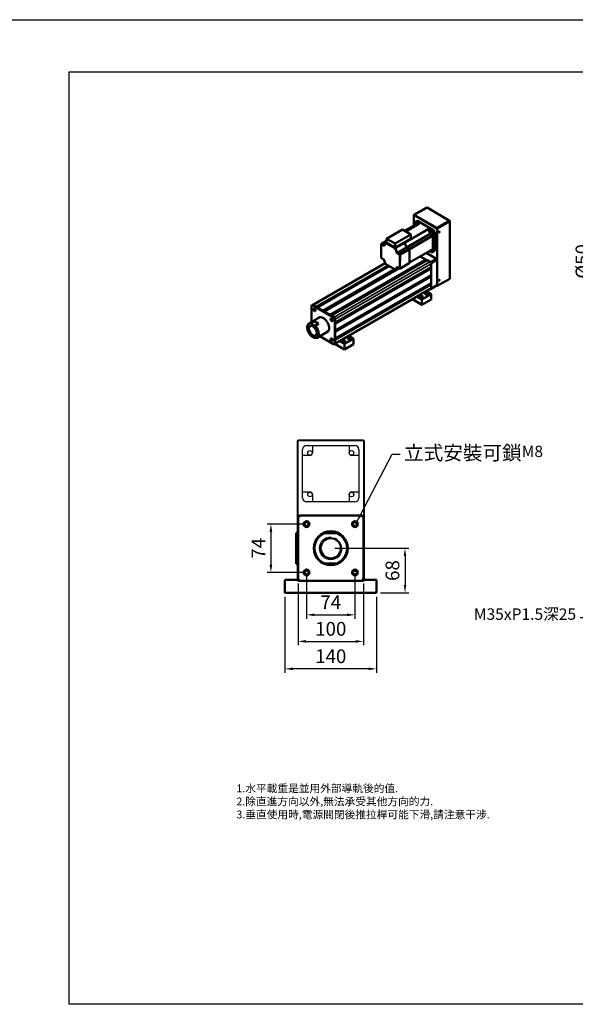
# Model space of a CAD drawing. Extents: x -249 to 4434, y 0 to 4616.
# Drawn here: x 2093 to 2943, y 0 to 1505 of the extents above; entities that cross this region are included whole.
import ezdxf

# ---------------------------------------------------------------- set-up
doc = ezdxf.new("R2010")
doc.units = 0
doc.header["$MEASUREMENT"] = 0
for name, color, linetype in [('DIM', 50, 'Continuous'), ('圖層2', 2, 'Continuous'), ('圖層4', 4, 'Continuous')]:
    doc.layers.add(name, color=color, linetype=linetype)
doc.layers.add('可見 (ISO)', color=7, linetype='Continuous', lineweight=50)
doc.layers.add('窄部可見 (ISO)', color=7, linetype='Continuous', lineweight=35)
doc.styles.add('ROMANC', font='romanc.shx', dxfattribs={"bigfont": 'chineset.shx'})
doc.dimstyles.new('ISO-25', dxfattribs={"dimscale": 6, "dimtxt": 3.5, "dimasz": 2, "dimexe": 1, "dimexo": 1, "dimgap": 1, "dimtad": 1, "dimdsep": 46, "dimtxsty": 'ROMANC', "dimcen": 2.5, "dimclrt": 3, "dimadec": 0, "dimazin": 0, "dimtfac": 1, "dimtmove": 0, "dimatfit": 3, "dimfxl": 0, "dimarcsym": 0})

# ---------------------------------------------------------------- blocks, each defined once
blk = doc.blocks.new('*D52')
at = {"layer": 'Defpoints', "color": 0}
for p in [(3024.6, 1160.7), (2972.7, 1110.7), (3024.6, 1110.7)]:
    blk.add_point(p, dxfattribs=at)
at = {"layer": '圖層4', "color": 0, "lineweight": -2}
for p, q in [((3018.6, 1160.7), (2966.7, 1160.7)), ((2972.7, 1148.7), (2972.7, 1122.7)), ((3018.6, 1110.7), (2966.7, 1110.7))]:
    blk.add_line(p, q, dxfattribs=at)
at = {"layer": '圖層4', "color": 0}
for points in [[(2970.7, 1148.7), (2974.7, 1148.7), (2972.7, 1160.7)], [(2970.7, 1122.7), (2974.7, 1122.7), (2972.7, 1110.7)]]:
    blk.add_solid(points, dxfattribs=at)
at = {"layer": '圖層4', "color": 3, "insert": (2956.2, 1135.7), "char_height": 21, "attachment_point": 5, "rotation": 90, "style": 'ROMANC'}
blk.add_mtext('%%C50', dxfattribs=at)
blk = doc.blocks.new('*D53')
at = {"layer": 'Defpoints', "color": 0}
for p in [(2531.5, 660.1), (2605.5, 660.1), (2605.5, 595.4)]:
    blk.add_point(p, dxfattribs=at)
at = {"layer": '圖層4', "color": 0, "lineweight": -2}
for p, q in [((2531.5, 654.1), (2531.5, 589.4)), ((2605.5, 654.1), (2605.5, 589.4)), ((2543.5, 595.4), (2593.5, 595.4))]:
    blk.add_line(p, q, dxfattribs=at)
at = {"layer": '圖層4', "color": 0}
for points in [[(2543.5, 597.4), (2543.5, 593.4), (2531.5, 595.4)], [(2593.5, 597.4), (2593.5, 593.4), (2605.5, 595.4)]]:
    blk.add_solid(points, dxfattribs=at)
at = {"layer": '圖層4', "color": 3, "insert": (2568.5, 611.9), "char_height": 21, "attachment_point": 5, "style": 'ROMANC'}
blk.add_mtext('74', dxfattribs=at)
blk = doc.blocks.new('*D54')
at = {"layer": 'Defpoints', "color": 0}
for p in [(2531.5, 734.1), (2477, 660.1), (2531.5, 660.1)]:
    blk.add_point(p, dxfattribs=at)
at = {"layer": '圖層4', "color": 0, "lineweight": -2}
for p, q in [((2525.5, 734.1), (2471, 734.1)), ((2477, 722.1), (2477, 672.1)), ((2525.5, 660.1), (2471, 660.1))]:
    blk.add_line(p, q, dxfattribs=at)
at = {"layer": '圖層4', "color": 0}
for points in [[(2475, 722.1), (2479, 722.1), (2477, 734.1)], [(2475, 672.1), (2479, 672.1), (2477, 660.1)]]:
    blk.add_solid(points, dxfattribs=at)
at = {"layer": '圖層4', "color": 3, "insert": (2460.5, 697.1), "char_height": 21, "attachment_point": 5, "rotation": 90, "style": 'ROMANC'}
blk.add_mtext('74', dxfattribs=at)
blk = doc.blocks.new('*D55')
at = {"layer": 'Defpoints', "color": 0}
for p in [(2568.5, 697.1), (2638.5, 629.1), (2682.1, 629.1)]:
    blk.add_point(p, dxfattribs=at)
at = {"layer": '圖層4', "color": 0, "lineweight": -2}
for p, q in [((2574.5, 697.1), (2688.1, 697.1)), ((2682.1, 685.1), (2682.1, 641.1)), ((2644.5, 629.1), (2688.1, 629.1))]:
    blk.add_line(p, q, dxfattribs=at)
at = {"layer": '圖層4', "color": 0}
for points in [[(2680.1, 685.1), (2684.1, 685.1), (2682.1, 697.1)], [(2680.1, 641.1), (2684.1, 641.1), (2682.1, 629.1)]]:
    blk.add_solid(points, dxfattribs=at)
at = {"layer": '圖層4', "color": 3, "insert": (2665.6, 663.1), "char_height": 21, "attachment_point": 5, "rotation": 90, "style": 'ROMANC'}
blk.add_mtext('68', dxfattribs=at)
blk = doc.blocks.new('*D56')
at = {"layer": 'Defpoints', "color": 0}
for p in [(2498.5, 629.1), (2638.5, 629.1), (2498.5, 512.8)]:
    blk.add_point(p, dxfattribs=at)
at = {"layer": '圖層4', "color": 0, "lineweight": -2}
for p, q in [((2498.5, 623.1), (2498.5, 506.8)), ((2638.5, 623.1), (2638.5, 506.8)), ((2626.5, 512.8), (2510.5, 512.8))]:
    blk.add_line(p, q, dxfattribs=at)
at = {"layer": '圖層4', "color": 0}
for points in [[(2510.5, 514.8), (2510.5, 510.8), (2498.5, 512.8)], [(2626.5, 514.8), (2626.5, 510.8), (2638.5, 512.8)]]:
    blk.add_solid(points, dxfattribs=at)
at = {"layer": '圖層4', "color": 3, "insert": (2568.5, 529.3), "char_height": 21, "attachment_point": 5, "style": 'ROMANC'}
blk.add_mtext('140', dxfattribs=at)
blk = doc.blocks.new('*D58')
at = {"layer": 'Defpoints', "color": 0}
for p in [(2518.5, 649.1), (2618.5, 649.1), (2618.5, 554.8)]:
    blk.add_point(p, dxfattribs=at)
at = {"layer": '圖層4', "color": 0, "lineweight": -2}
for p, q in [((2518.5, 643.1), (2518.5, 548.8)), ((2618.5, 643.1), (2618.5, 548.8)), ((2530.5, 554.8), (2606.5, 554.8))]:
    blk.add_line(p, q, dxfattribs=at)
at = {"layer": '圖層4', "color": 0}
for points in [[(2530.5, 556.8), (2530.5, 552.8), (2518.5, 554.8)], [(2606.5, 556.8), (2606.5, 552.8), (2618.5, 554.8)]]:
    blk.add_solid(points, dxfattribs=at)
at = {"layer": '圖層4', "color": 3, "insert": (2568.5, 571.3), "char_height": 21, "attachment_point": 5, "style": 'ROMANC'}
blk.add_mtext('100', dxfattribs=at)
blk = doc.blocks.new('A$C345813FB')
for p, q in [((0, 6), (0, 80)), ((6, 86), (80, 86)), ((15, 86), (15, 75)), ((71, 86), (71, 75)), ((86, 80), (86, 6)), ((11, 71), (0, 71)), ((86, 71), (75, 71)), ((11, 15), (0, 15)), ((15, 11), (15, 0)), ((71, 11), (71, 0)), ((86, 15), (75, 15)), ((80, 0), (6, 0))]:
    blk.add_line(p, q)
for centre in [(11.2, 74.8), (74.8, 74.8), (11.2, 11.2), (74.8, 11.2)]:
    blk.add_circle(centre, 3.5)
for centre, radius, start, end in [((6, 80), 6, 90, 180), ((80, 80), 6, 0, 90), ((11, 75), 4, 270, 0), ((75, 75), 4, 180, 270), ((6, 6), 6, 180, 270), ((11, 11), 4, 0, 90), ((75, 11), 4, 90, 180), ((80, 6), 6, 270, 0)]:
    blk.add_arc(centre, radius, start, end)
blk = doc.blocks.new('A$C328E036E')
at = {"layer": '可見 (ISO)'}
for p, q in [((363.9, 433.2), (325.7, 411.2)), ((327.2, 411.2), (365.3, 433.2)), ((364.6, 432.8), (363.9, 433.2)), ((366.3, 433.3), (435.6, 393.4)), ((326.5, 410.8), (325.7, 411.2)), ((325.7, 411.2), (325.7, 378.1)), ((327.2, 411.2), (326.5, 410.8)), ((326.5, 410.8), (326.5, 378.6)), ((326.5, 409.1), (327.9, 410)), ((326.5, 378.6), (326.5, 409.1)), ((396.5, 371.3), (327.2, 411.2)), ((327.2, 410.4), (327.2, 411.2)), ((396.5, 370.5), (327.2, 410.4)), ((327.9, 410), (395.8, 370.9)), ((329.7, 388.9), (335.4, 392.2)), ((331.6, 389.9), (337.2, 393.1)), ((386.4, 364.8), (337.2, 393.1)), ((434.6, 393.3), (396.5, 371.3)), ((434.6, 392.5), (396.5, 370.5)), ((397.2, 370.1), (435.3, 392.1)), ((397.9, 369.7), (436.1, 391.6)), ((436.1, 391.6), (435.3, 392.1)), ((435.4, 392), (436.1, 392.5)), ((436.1, 391.6), (436.1, 390.8)), ((436.6, 391.6), (436.6, 217.5)), ((242.6, 338.3), (290.9, 366.1)), ((290.9, 366.1), (317.1, 351)), ((328.4, 379.7), (297.8, 362.1)), ((341.8, 383.4), (301.3, 360.1)), ((327.9, 387.7), (327.9, 379.4)), ((329.6, 379.5), (332.4, 378)), ((343, 383.3), (331.6, 389.9)), ((380.7, 361.6), (369.3, 368.2)), ((370.8, 366.3), (376, 352.8)), ((380.7, 361.6), (386.4, 364.8)), ((395.8, 370.9), (397.2, 368.4)), ((396.5, 370.5), (396.5, 371.3)), ((397.2, 370.1), (397.9, 369.7)), ((397.2, 194.3), (397.2, 370.1)), ((397.2, 368.4), (397.2, 195.9)), ((397.9, 193.9), (397.9, 369.7)), ((407.8, 376.2), (407.4, 376.8)), ((242.6, 331.9), (227.3, 323.1)), ((242.6, 326.3), (242.6, 338.3)), ((268.9, 323.2), (242.6, 338.3)), ((317.1, 351), (268.9, 323.2)), ((317.1, 338.1), (297.1, 326.6)), ((376, 352.8), (303.9, 311.3)), ((317.1, 338.1), (317.1, 351)), ((376, 352.8), (382.7, 349)), ((384.4, 355.2), (390.1, 358.4)), ((384.4, 346.5), (384.4, 355.2)), ((384.4, 307.5), (384.5, 345.9)), ((390.1, 301.6), (390.1, 358.4)), ((226.2, 281), (226.2, 321.1)), ((235, 318.5), (240.3, 326)), ((242.6, 327.6), (241, 326.6)), ((268.9, 311.2), (242.6, 326.3)), ((296.4, 327), (268.9, 311.2)), ((268.9, 311.2), (268.9, 323.2)), ((303.6, 311.5), (276, 295.6)), ((296.9, 326.8), (296.4, 327)), ((303.6, 311.5), (298.4, 324.9)), ((310.6, 307.4), (303.6, 311.5)), ((383.9, 306.4), (312.3, 265.1)), ((312.3, 264.3), (312.4, 304.4)), ((384.4, 298.3), (384.4, 307.3)), ((384.4, 298.3), (390.1, 301.6)), ((69.2, 105.7), (362.7, 274.7)), ((70.7, 104.9), (362.7, 273.1)), ((73.1, 103.5), (366.6, 272.5)), ((234.7, 274.6), (227.5, 278.7)), ((239.7, 261.7), (234.7, 274.6)), ((362.7, 274.7), (345.8, 284.4)), ((345.8, 284.4), (377.4, 266.3)), ((361.8, 270.3), (361.8, 272.6)), ((362.7, 273.1), (362.7, 274.7)), ((395.8, 276.9), (364.2, 295)), ((375.2, 267.5), (366.6, 272.5)), ((373.5, 300.3), (380.7, 296.2)), ((395.8, 276.9), (377.4, 266.3)), ((378.8, 263.8), (397.2, 274.4)), ((382.6, 297.1), (388.3, 300.3)), ((397.2, 274.4), (395.8, 276.9)), ((397.2, 195.9), (397.2, 274.4)), ((15.7, 135.4), (238.8, 263.9)), ((26.8, 130.2), (247, 256.9)), ((28.2, 129.3), (248.4, 256.1)), ((30.2, 128.2), (250.3, 255)), ((30.7, 127.9), (250.9, 254.7)), ((48, 118), (268.2, 244.7)), ((49.5, 117.1), (269.8, 244)), ((51.6, 115.9), (280.9, 247.9)), ((51.9, 115.7), (281.2, 247.8)), ((72.6, 103.8), (361.8, 270.3)), ((85.3, 82.4), (378.8, 251.4)), ((85.3, 81.7), (374.5, 248.3)), ((85.3, 79.5), (377.4, 247.7)), ((85.3, 77.9), (378.8, 246.9)), ((268.9, 244.3), (240.6, 260.6)), ((279.1, 249), (270.9, 244.3)), ((282, 247.3), (274.8, 251.5)), ((311.8, 263.2), (284.2, 247.3)), ((362.3, 270), (361.8, 270.3)), ((374.5, 248.3), (374.5, 248.9)), ((376.5, 247.2), (374.5, 248.3)), ((377.4, 266.3), (378.8, 263.8)), ((378.8, 246.9), (377.4, 247.7)), ((378.8, 263.8), (378.8, 185.3)), ((378.8, 251.4), (378.8, 261.4)), ((378.8, 226.8), (378.8, 246.9)), ((85.3, 57.8), (378.8, 226.8)), ((85.3, 57.5), (374.7, 224.1)), ((85.3, 55), (377.4, 223.1)), ((85.3, 53.3), (378.8, 222.3)), ((374.7, 224.1), (374.7, 224.5)), ((376.8, 222.8), (374.7, 224.1)), ((378.8, 222.3), (377.4, 223.1)), ((378.8, 202.3), (378.8, 222.3)), ((436.1, 215.9), (397.9, 193.9)), ((436.1, 216.7), (436.1, 215.9)), ((85.3, 33.3), (378.8, 202.3)), ((85.3, 32.7), (374.5, 199.2)), ((85.3, 30.4), (377.4, 198.6)), ((85.3, 28.8), (378.8, 197.8)), ((364, 177.6), (377.7, 185.5)), ((374.5, 199.2), (374.5, 199.9)), ((376.5, 198.1), (374.5, 199.2)), ((377.4, 184.5), (376.7, 184.9)), ((378.8, 197.8), (377.4, 198.6)), ((377.4, 184.5), (395.8, 195.1)), ((378.8, 185.3), (377.4, 184.5)), ((378.8, 187.8), (378.8, 197.8)), ((397.2, 195.9), (378.8, 185.3)), ((395, 194.7), (396.5, 193.9)), ((395.8, 195.1), (397.2, 195.9)), ((397.2, 195.9), (395.8, 195.1)), ((395.8, 195.1), (397.2, 195.9)), ((395.8, 195.1), (396.5, 194.7)), ((396.5, 194.7), (397.2, 195.1)), ((396.5, 194.7), (396.5, 193.9)), ((396.5, 193.9), (397.2, 194.3)), ((397.2, 194.3), (397.9, 193.9)), ((127.1, 41.2), (335.3, 161.1)), ((350.5, 136.4), (321.5, 153.1)), ((335.6, 161.3), (363.9, 177.6)), ((350.5, 152.8), (335.6, 161.3)), ((378.8, 169), (350.5, 152.8)), ((350.5, 136.4), (350.5, 152.8)), ((378.8, 152.7), (350.5, 136.4)), ((363.9, 177.6), (378.8, 169)), ((378.8, 152.7), (378.8, 169)), ((13.2, 132.3), (13.2, 83.6)), ((14.2, 134.6), (15.7, 135.4)), ((80.4, 97.7), (16.7, 134.3)), ((18.2, 135.2), (26.8, 130.2)), ((81.8, 98.5), (18.2, 135.2)), ((30.7, 127.9), (48, 118)), ((5.2, 79), (38.2, 98)), ((51.9, 115.7), (69.2, 105.7)), ((73.1, 103.5), (81.8, 98.5)), ((83.9, 18), (83.9, 91.6)), ((85.3, 92.4), (85.3, 82.4)), ((85.3, 18.8), (85.3, 92.4)), ((0, 66.7), (0, 67.5)), ((10.7, 80.1), (20.6, 85.8)), ((21.8, 73), (12.1, 78.5)), ((20.6, 85.8), (34.5, 77.9)), ((34.5, 77.9), (24.6, 72.2)), ((85.3, 77.9), (85.3, 57.8)), ((12.1, 40.9), (21.8, 35.4)), ((30.2, 35.7), (63.2, 54.7)), ((38.1, 40.3), (80.4, 15.9)), ((85.3, 53.3), (85.3, 33.3)), ((98.8, 24.9), (127.1, 41.2)), ((141.9, 32.6), (113.6, 16.4)), ((127.1, 41.2), (141.9, 32.6)), ((141.9, 16.3), (141.9, 32.6)), ((82.9, 15.7), (84.3, 16.5)), ((84.3, 16.5), (98.4, 24.7)), ((113.6, 0), (84.6, 16.7)), ((85.3, 28.8), (85.3, 18.8)), ((113.6, 16.4), (98.8, 24.9)), ((113.6, 0), (113.6, 16.4)), ((141.9, 16.3), (113.6, 0))]:
    blk.add_line(p, q, dxfattribs=at)
at = {"layer": '可見 (ISO)', "flags": 128}
for points in [[(226.2, 321.1), (226.2, 321.3), (226.2, 321.6), (226.3, 321.8), (226.4, 322.1), (226.5, 322.3), (226.7, 322.6), (227, 322.9), (227.3, 323.1)], [(240.3, 326), (240.4, 326.2), (240.6, 326.3), (240.8, 326.5), (241, 326.6)], [(227.5, 278.7), (227.2, 278.9), (226.9, 279.2), (226.7, 279.4), (226.5, 279.7), (226.4, 280), (226.3, 280.3), (226.2, 280.7), (226.2, 281)], [(284.2, 247.3), (283.9, 247.2), (283.6, 247.1), (283.2, 247), (282.9, 247), (282.6, 247.1), (282.4, 247.2), (282.2, 247.2), (282, 247.3)], [(12.1, 78.5), (12.1, 78.6), (12, 78.7), (11.9, 78.7), (11.9, 78.8), (11.8, 78.9), (11.8, 78.9), (11.7, 79), (11.6, 79.1), (11.6, 79.1), (11.5, 79.2), (11.5, 79.3), (11.4, 79.3), (11.4, 79.4), (11.3, 79.5), (11.2, 79.5), (11.2, 79.6), (11.1, 79.7), (11.1, 79.7), (11, 79.8), (11, 79.9), (10.9, 79.9), (10.9, 80), (10.8, 80.1), (10.7, 80.1)], [(24.6, 72.2), (24.5, 72.2), (24.4, 72.2), (24.2, 72.3), (24.1, 72.3), (24, 72.3), (23.9, 72.4), (23.8, 72.4), (23.6, 72.4), (23.5, 72.5), (23.4, 72.5), (23.3, 72.5), (23.2, 72.5), (23.1, 72.6), (22.9, 72.6), (22.8, 72.6), (22.7, 72.7), (22.6, 72.7), (22.5, 72.7), (22.4, 72.8), (22.3, 72.8), (22.2, 72.9), (22, 72.9), (21.9, 72.9), (21.8, 73)], [(21.8, 35.4), (21.9, 35.3), (22, 35.3), (22.2, 35.2), (22.3, 35.2), (22.4, 35.2), (22.5, 35.1), (22.6, 35.1), (22.7, 35.1), (22.8, 35), (22.9, 35), (23.1, 35), (23.2, 34.9), (23.3, 34.9), (23.4, 34.9), (23.5, 34.8), (23.6, 34.8), (23.8, 34.8), (23.9, 34.7), (24, 34.7), (24.1, 34.7), (24.2, 34.7), (24.4, 34.6), (24.5, 34.6), (24.6, 34.6)]]:
    blk.add_lwpolyline(points, dxfattribs=at)
at = {"layer": '可見 (ISO)'}
for centre, start, end in [((241.6, 262.4), 201.1979, 239.9962), ((269.9, 246), 239.9962, 299.936)]:
    blk.add_arc(centre, 2, start, end, dxfattribs=at)
for centre, major_axis, ratio, start_param, end_param in [((365.3, 431.5), (1, 1.73), 0.578093, 0, 0.783464), ((361.8, 346.3), (-26.4, 45.9), 0.578093, 6.215295, 6.283185), ((434.6, 391.6), (1, 1.73), 0.578093, 5.495853, 7.06665), ((434.6, 391.6), (0.499, 0.867), 0.578093, 5.499713, 7.06665), ((434.6, 391.6), (2, 0), 0.575862, 5.497787, 7.068583), ((356.2, 343), (-26.4, 45.9), 0.578093, 6.215295, 6.354943), ((329.6, 377.5), (-1.25, 2.17), 0.578093, 5.499721, 6.283185), ((333.7, 382), (-1.7, 2.95), 0.578093, 3.725821, 8.840549), ((343, 381.2), (-1.25, 2.17), 0.578093, 5.499721, 6.283185), ((369.3, 366.1), (1.25, -2.17), 0.578093, 1.310931, 2.358128), ((356.2, 343), (-26.4, 45.9), 0.578093, 4.644498, 4.784147), ((361.8, 346.3), (-26.4, 45.9), 0.578093, 4.644498, 4.784147), ((382.7, 346.9), (1.25, -2.17), 0.578093, 1.040181, 2.358128), ((382.7, 346.9), (-1.25, 2.17), 0.578093, 3.92756, 4.181774), ((402.8, 359), (0.61, 1.07), 0.578093, 2.998187, 6.426591), ((402.8, 359), (-1, -1.73), 0.578093, 0.360638, 2.780954), ((236.3, 316.8), (-0.5, 2.23), 0.697566, 0.568022, 1.786238), ((296.9, 324.8), (-1.25, 2.17), 0.578093, 4.452523, 5.499721), ((310.6, 305.4), (-1.25, 2.17), 0.578093, 3.92756, 5.499721), ((378.7, 304), (1.7, -2.95), 0.578093, 4.897331, 7.66904), ((382.7, 308.5), (1.25, -2.17), 0.578093, 0, 0.676376), ((382.7, 308.5), (-1.25, 2.17), 0.578093, 3.817969, 3.92756), ((361.8, 346.3), (26.4, -45.9), 0.578093, 0, 0.071758), ((236.3, 276), (1.6, 1.38), 0.219744, 2.431633, 3.064221), ((275.2, 294.4), (1.6, 1.38), 0.219744, 0.860836, 2.431633), ((356.2, 343), (26.4, -45.9), 0.578093, 6.215295, 6.354943), ((275.2, 253.6), (0.5, -2.23), 0.697566, 4.927831, 5.715163), ((310.6, 265.4), (1.25, -2.17), 0.578093, 0, 0.785968), ((375.2, 263.4), (-2.5, 4.33), 0.578093, 3.928925, 5.499721), ((402.8, 211.9), (0.61, 1.07), 0.578093, 2.998187, 6.426591), ((402.8, 211.9), (-1, -1.73), 0.578093, 0.360638, 2.780954), ((434.6, 217.5), (2, 0), 0.575862, 5.497787, 6.283185), ((375.2, 189.8), (2.5, -4.33), 0.578093, 0, 0.787332), ((332.8, 165.4), (2.5, -4.33), 0.578093, 0, 0.143831), ((16.7, 130.3), (-2.5, 4.33), 0.578093, 5.499721, 7.070517), ((18.2, 131.1), (-2.5, 4.33), 0.578093, 5.499721, 6.283185), ((18.2, 131.1), (-2.5, 4.33), 0.578093, 5.499721, 6.283185), ((23.8, 121.3), (-2.25, 3.9), 0.578093, 0.319049, 2.822544), ((23.8, 121.3), (1.66, -2.88), 0.578093, 3.07572, 6.349058), ((48.6, 75.1), (-13, 22.5), 0.578093, 2.863346, 6.561432), ((50, 76), (-13, 22.5), 0.578093, 0.054315, 0.278247), ((50.7, 76.4), (-12.5, 21.7), 0.578093, 6.126352, 6.283185), ((76.1, 91.1), (-2.25, 3.9), 0.578093, 0.319049, 2.822544), ((76.1, 91.1), (1.66, -2.88), 0.578093, 3.07572, 6.349058), ((80.4, 93.6), (2.5, -4.33), 0.578093, 0.787332, 2.358128), ((81.8, 94.4), (2.5, -4.33), 0.578093, 0.787332, 2.358128), ((81.8, 94.4), (-2.5, 4.33), 0.578093, 3.928925, 5.499721), ((17.7, 57.4), (-12.5, 21.7), 0.578093, 5.902437, 7.070517), ((17, 56.9), (-12, 20.8), 0.578093, 5.789408, 8.351627), ((27.6, 63.1), (-12.5, 21.7), 0.578093, 5.097005, 5.902437), ((17, 56.9), (12, -20.8), 0.578093, 5.789408, 8.351627), ((17.7, 57.4), (12.5, -21.7), 0.578093, 5.902437, 8.238598), ((50, 76), (13, -22.5), 0.578093, 6.004938, 6.228871), ((50.7, 76.4), (12.5, -21.7), 0.578093, 0, 0.156834), ((76.1, 30.6), (-2.25, 3.9), 0.578093, 0.319049, 2.822544), ((76.1, 30.6), (1.66, -2.88), 0.578093, 3.07572, 6.349058), ((80.4, 20), (2.5, -4.33), 0.578093, 5.499721, 7.070517), ((81.8, 20.8), (2.5, -4.33), 0.578093, 0, 0.787332), ((81.8, 20.8), (2.5, -4.33), 0.578093, 0, 0.787332), ((95.9, 29), (2.5, -4.33), 0.578093, 0, 0.143831)]:
    blk.add_ellipse(centre, major_axis=major_axis, ratio=ratio, start_param=start_param, end_param=end_param, dxfattribs=at)
for centre, major_axis, ratio in [((378.7, 356.1), (1.7, -2.95), 0.578093), ((403.5, 358.6), (-1, -1.73), 0.578093), ((403.5, 211.4), (-1, -1.73), 0.578093), ((349.8, 160.5), (4.5, 0), 0.575862), ((365.3, 169.5), (4.5, 0), 0.575862), ((22.4, 120.5), (2.25, -3.9), 0.578093), ((74.7, 90.3), (2.25, -3.9), 0.578093), ((17, 56.9), (8.3, -14.5), 0.578093), ((74.7, 29.8), (2.25, -3.9), 0.578093), ((128.5, 33), (4.5, 0), 0.575862), ((112.9, 24.1), (4.5, 0), 0.575862)]:
    blk.add_ellipse(centre, major_axis=major_axis, ratio=ratio, dxfattribs=at)
at = {"layer": '窄部可見 (ISO)'}
for p, q in [((365.3, 433.2), (434.6, 393.3)), ((435.3, 392), (434.6, 392.5)), ((298.5, 324.6), (370.8, 366.3)), ((298.6, 361.7), (329.6, 379.5)), ((302, 359.7), (343, 383.3)), ((369.3, 368.2), (317.1, 338.1)), ((436.1, 390.8), (436.1, 216.7)), ((382.7, 349), (310.6, 307.4)), ((312.4, 304.4), (384.5, 345.9)), ((226.8, 280.2), (226.8, 320.3)), ((227.1, 320.5), (234.9, 316)), ((242.6, 331.1), (228.5, 322.9)), ((235.4, 319), (228.5, 322.9)), ((234.9, 316), (240.5, 324)), ((240.8, 324.1), (267.9, 308.5)), ((242.6, 326.7), (242.2, 326.5)), ((242.6, 326.3), (242.2, 326.5)), ((268.2, 308.1), (273.8, 293.6)), ((269.3, 310.9), (268.9, 311.2)), ((296.9, 326.8), (269.3, 310.9)), ((298.4, 324.9), (270.8, 309)), ((276, 295.6), (270.8, 309)), ((310.6, 307.4), (283, 291.6)), ((312.4, 304.4), (284.8, 288.5)), ((384.4, 307.5), (312.3, 266)), ((234.9, 275.1), (227.1, 279.6)), ((240.1, 261.6), (234.9, 275.1)), ((273.8, 293.6), (281.6, 289.1)), ((283, 291.6), (276, 295.6)), ((282, 288.5), (281.9, 248.5)), ((284.7, 248.5), (284.8, 288.5)), ((18.2, 135.2), (239.4, 262.5)), ((81.8, 98.5), (375.2, 267.5)), ((85.3, 92.4), (378.8, 261.4)), ((268.5, 245.2), (240.1, 261.6)), ((273.8, 252.7), (268.5, 245.2)), ((271.1, 244.5), (275.7, 251)), ((279, 249), (271.1, 244.5)), ((281.6, 248.3), (273.8, 252.7)), ((312.3, 264.3), (284.7, 248.5)), ((85.3, 18.8), (378.8, 187.8)), ((16.7, 134.3), (18.2, 135.2)), ((81.8, 98.5), (80.4, 97.7)), ((83.9, 91.6), (85.3, 92.4)), ((85.3, 18.8), (83.9, 18))]:
    blk.add_line(p, q, dxfattribs=at)
for centre, major_axis, ratio, start_param, end_param in [((228.2, 321.1), (-2, 0), 0.575862, 0, 0.785398), ((227.1, 320.1), (-0.25, 0.433), 0.578093, 5.499721, 7.070517), ((228.5, 321.3), (1, 1.73), 0.578093, 0.783464, 2.354261), ((228.5, 320.9), (-1.25, 2.17), 0.578093, 5.499721, 6.283185), ((241.9, 324.8), (-1.64, 1.15), 0.787757, 0, 1.218216), ((240.8, 323.6), (-0.25, 0.433), 0.578093, 5.499721, 6.546918), ((242.2, 324.9), (1, 1.73), 0.578093, 0.783464, 2.354261), ((242.2, 324.5), (-1.25, 2.17), 0.578093, 5.499721, 6.283185), ((269.3, 309.3), (1, 1.73), 0.578093, 0.783464, 2.354261), ((267.9, 308.1), (0.25, -0.433), 0.578093, 1.310931, 2.358128), ((269.6, 308.9), (-1.86, -0.72), 0.209664, 0.632588, 2.203385), ((269.3, 308.9), (-1.25, 2.17), 0.578093, 4.452523, 5.499721), ((228.2, 281), (-2, 0), 0.575862, 0, 0.785398), ((227.1, 280), (-0.25, 0.433), 0.578093, 0.787332, 2.358128), ((228.5, 280.4), (-1, -1.73), 0.578093, 5.495853, 6.283185), ((283, 289.9), (-1, -1.73), 0.578093, 3.925057, 5.495853), ((281.6, 288.7), (0.25, -0.433), 0.578093, 0.785968, 2.358128), ((283.4, 289.3), (-2, 0), 0.57665, 0.786079, 2.356875), ((283, 289.5), (-1.25, 2.17), 0.578093, 3.92756, 5.499721), ((241.6, 262.4), (-1.86, -0.72), 0.209664, 0, 0.632588), ((241.6, 262.4), (-1, -1.73), 0.577307, 5.496537, 6.283185), ((269.9, 246), (-1, -1.73), 0.577307, 5.496537, 6.283185), ((269.9, 246), (1.64, -1.15), 0.787757, 4.359809, 5.930605), ((269.9, 246), (1, -1.73), 0.578093, 0, 0.263733), ((281.6, 248.7), (0.25, -0.433), 0.578093, 5.499721, 7.069153), ((283, 249.1), (-1, -1.73), 0.578093, 5.495853, 6.283185), ((283.3, 249.3), (-2, 0), 0.57665, 0.786079, 2.356875), ((283, 249.5), (1.25, -2.17), 0.578093, 0, 0.785968)]:
    blk.add_ellipse(centre, major_axis=major_axis, ratio=ratio, start_param=start_param, end_param=end_param, dxfattribs=at)

msp = doc.modelspace()

# ---------------------------------------------------------------- linework, layer by layer
for points in [[(2517.508, 648.118), (2517.508, 861.118, -0.41421356), (2519.508, 863.118), (2617.508, 863.118, -0.41421356), (2619.508, 861.118), (2619.508, 648.118, -0.41421356), (2617.508, 646.118), (2519.508, 646.118, -0.41421356)], [(2518.508, 648.118), (2518.508, 861.118, -0.41421356), (2519.508, 862.118), (2617.508, 862.118, -0.41421356), (2618.508, 861.118), (2618.508, 648.118, -0.41421356), (2617.508, 647.118), (2519.508, 647.118, -0.41421356)]]:
    msp.add_lwpolyline(points, format="xyb", close=True)
at = {"layer": 'DIM'}
for centre in [(2531.508, 734.118), (2605.508, 734.118), (2531.508, 660.118), (2605.508, 660.118)]:
    msp.add_arc(centre, 4, 210.72362, 103.571921, dxfattribs=at)
at = {"layer": '可見 (ISO)'}
for p, q in [((2518.508, 745.118), (2520.508, 747.118)), ((2518.508, 742.118), (2518.508, 745.118)), ((2518.508, 652.118), (2518.508, 742.118)), ((2520.508, 747.118), (2523.508, 747.118)), ((2523.508, 747.118), (2613.508, 747.118)), ((2613.508, 747.118), (2616.508, 747.118)), ((2616.508, 747.118), (2618.508, 745.118)), ((2618.508, 745.118), (2618.508, 742.118)), ((2618.508, 742.118), (2618.508, 652.118)), ((2515.508, 720.758), (2515.508, 673.479)), ((2518.508, 720.758), (2515.508, 720.758)), ((2578.306, 720.118), (2558.71, 720.118)), ((2518.508, 673.479), (2515.508, 673.479)), ((2578.306, 674.118), (2558.71, 674.118)), ((2498.508, 629.118), (2498.508, 649.118)), ((2498.508, 649.118), (2519.508, 649.118)), ((2518.508, 649.118), (2518.508, 652.118)), ((2617.508, 649.118), (2638.508, 649.118)), ((2618.508, 652.118), (2618.508, 649.118)), ((2638.508, 649.118), (2638.508, 629.118)), ((2613.508, 647.118), (2523.508, 647.118)), ((2638.508, 629.118), (2498.508, 629.118))]:
    msp.add_line(p, q, dxfattribs=at)
for centre, radius in [((2531.508, 734.118), 4.5), ((2605.508, 734.118), 4.5), ((2531.508, 734.118), 3.028), ((2568.508, 697.118), 26), ((2605.508, 734.118), 3.028), ((2568.508, 697.118), 25), ((2568.508, 697.118), 15.5), ((2531.508, 660.118), 4.5), ((2531.508, 660.118), 3.028), ((2605.508, 660.118), 4.5), ((2605.508, 660.118), 3.028)]:
    msp.add_circle(centre, radius, dxfattribs=at)
for centre, start, end in [((2523.508, 742.118), 90, 180), ((2613.508, 742.118), 0, 90), ((2523.508, 652.118), 180, 270), ((2613.508, 652.118), 270, 0)]:
    msp.add_arc(centre, 5, start, end, dxfattribs=at)
at = {"layer": '可見 (ISO)', "color": 252, "lineweight": 20}
msp.add_arc((2568.508, 697.118), 17.5, 90, 0, dxfattribs=at)
at = {"layer": '圖層4'}
msp.add_line((-249.166, 1505.186), (4434.478, 1505.186), dxfattribs=at)
msp.add_lwpolyline([(2168.592, 1425.637), (4174.429, 1425.637), (4174.429, 0), (2168.592, 0)], close=True, dxfattribs=at)

# ---------------------------------------------------------------- block references
msp.add_blockref('A$C345813FB', (2525.508, 768.118))
at = {"layer": '圖層4', "xscale": 0.5, "yscale": 0.5, "zscale": 0.5}
msp.add_blockref('A$C328E036E', (2532.577, 1001.221), dxfattribs=at)

# ---------------------------------------------------------------- texts
at = {"layer": '圖層2', "insert": (2424.143, 310.163), "char_height": 12, "attachment_point": 4, "style": 'ROMANC'}
msp.add_mtext('{\\fMingLiU|b0|i0|c136|p49;1.水平載重是並用外部導軌後的值.\\P2.除直進方向以外,無法承受其他方向的力.\\P3.垂直使用時,電源關閉後推拉桿可能下滑,請注意干涉.}', dxfattribs=at)
at = {"layer": '圖層4', "color": 3, "char_height": 17.5, "style": 'ROMANC'}
for s, insert, attachment_point in [('{\\H1.257x;立式安裝可鎖}M8', (2680.549, 832.065), 7), ('M35xP1.5深25', (2943.797, 582.274), 9)]:
    msp.add_mtext(s, dxfattribs=dict(at, insert=insert, attachment_point=attachment_point))

# ---------------------------------------------------------------- dimensions: what is measured, and where the dimension line sits
at = {"layer": '圖層4'}
dim = msp.add_linear_dim(base=(2972.697, 1110.683), p1=(3024.585, 1160.683), p2=(3024.585, 1110.683), angle=90, text='%%C<>', dimstyle='ISO-25', dxfattribs=at)
dim.commit()
dim.dimension.update_dxf_attribs({"geometry": '*D52', "text_midpoint": (2972.697, 1135.683), "dimtype": 160})
dim = msp.add_linear_dim(base=(2476.969, 660.118), p1=(2531.508, 734.118), p2=(2531.508, 660.118), angle=90, dimstyle='ISO-25', dxfattribs=at)
dim.commit()
dim.dimension.update_dxf_attribs({"geometry": '*D54', "text_midpoint": (2460.469, 697.118)})
dim = msp.add_linear_dim(base=(2682.074, 629.118), p1=(2568.508, 697.118), p2=(2638.508, 629.118), angle=90, dimstyle='ISO-25', dxfattribs=at)
dim.commit()
dim.dimension.update_dxf_attribs({"geometry": '*D55', "text_midpoint": (2682.074, 663.118), "dimtype": 160})
for base, p1, p2, picture, middle in [((2618.508, 554.795), (2518.508, 649.118), (2618.508, 649.118), '*D58', (2568.508, 571.295)), ((2605.508, 595.353), (2531.508, 660.118), (2605.508, 660.118), '*D53', (2568.508, 611.853)), ((2498.508, 512.801), (2638.508, 629.118), (2498.508, 629.118), '*D56', (2568.508, 529.301))]:
    dim = msp.add_linear_dim(base=base, p1=p1, p2=p2, dimstyle='ISO-25', dxfattribs=at)
    dim.commit()
    dim.dimension.update_dxf_attribs({"geometry": picture, "text_midpoint": middle})

# ---------------------------------------------------------------- leaders
at = {"layer": '圖層4', "annotation_type": 0, "has_hookline": 1}
for points, hookline_direction, text_width in [([(2608.47, 737.506), (2662.549, 840.815), (2674.549, 840.815)], 0, 165.61), ([(3024.585, 691.611), (2961.797, 591.024), (2949.797, 591.024)], 1, 175)]:
    msp.add_leader(points, dimstyle='ISO-25', override={"dimgap": 1, "dimtad": 0}, dxfattribs=dict(at, hookline_direction=hookline_direction, text_width=text_width))

doc.saveas('drawing.dxf')
